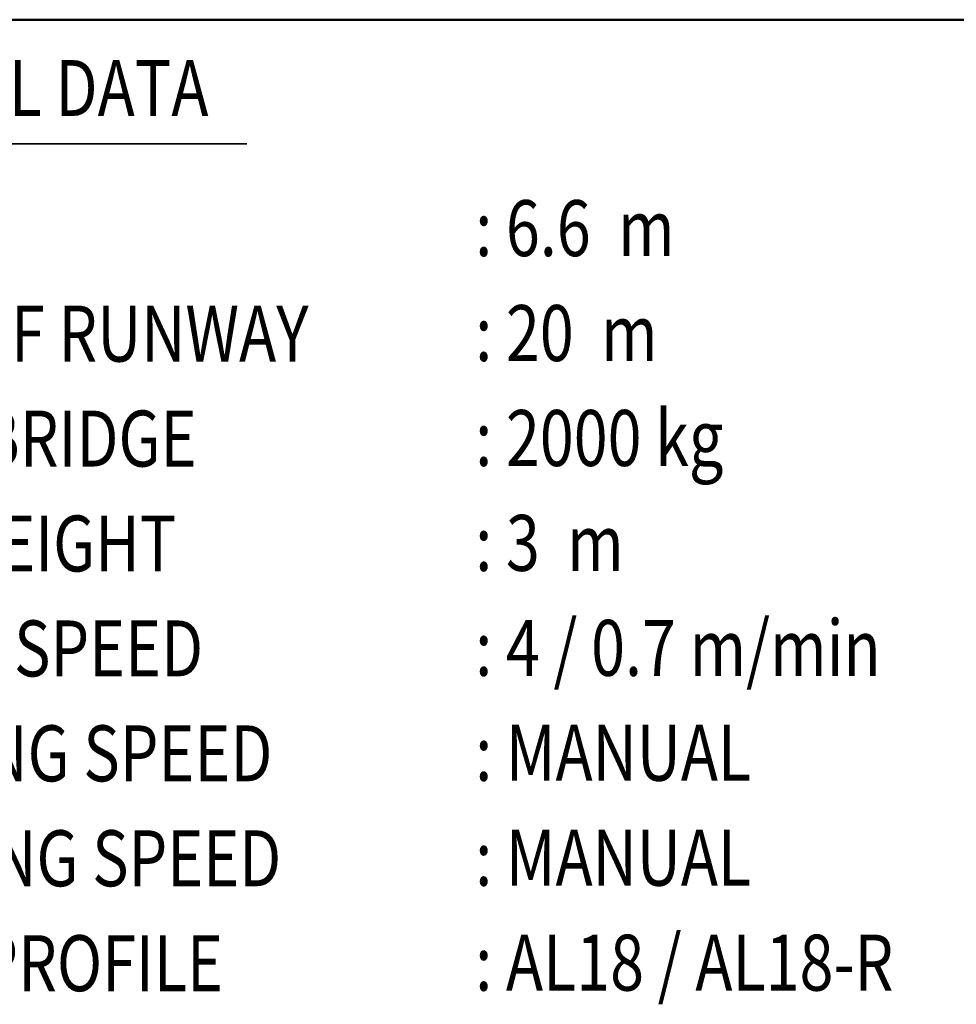
# Model space of a CAD drawing. Units: millimetres. Extents: x 59 to 11996, y 24 to 8424.
# Drawn here: x 7869 to 9543, y 1687 to 3447 of the extents above; entities that cross this region are included whole.
import ezdxf
from ezdxf.enums import TextEntityAlignment as Align

# ---------------------------------------------------------------- set-up
doc = ezdxf.new("R2010")
doc.units = ezdxf.units.MM
doc.header["$MEASUREMENT"] = 0
doc.layers.add('(4) Texts', color=7, linetype='Continuous', lineweight=35)
doc.layers.add('(9) Sheet', color=7, linetype='Continuous', lineweight=35)
doc.styles.add('Arial', font='ARIAL.TTF')

# ---------------------------------------------------------------- blocks, each defined once
blk = doc.blocks.new('GROUP_0_9a456a06-66b9-4925-9dfd-f85cd7e289ae')
at = {"layer": '(4) Texts', "color": 9, "lineweight": 35}
blk.add_line((7324.1, 3224.8), (8275.3, 3224.8), dxfattribs=at)
at = {"layer": '(9) Sheet', "color": 7, "linetype": 'Continuous', "lineweight": 50, "ltscale": 60}
blk.add_line((7289.1, 3446.9), (11739.1, 3446.9), dxfattribs=at)
at = {"layer": '(4) Texts', "color": 9, "lineweight": 35, "style": 'Arial', "width": 0.8}
for s, p in [('TECHNICAL DATA', (7324.1, 3374.8)), (': 6.6  m', (8683.3, 3124.4)), (': 20  m', (8683.3, 2936.9)), ('LENGTH OF RUNWAY', (7325.9, 2935.9)), ('LOAD OF BRIDGE', (7325.9, 2748.4)), (': 2000 kg', (8683.3, 2749.4)), ('LIFTING HEIGHT', (7325.9, 2560.9)), (': 3  m', (8683.3, 2561.9)), (': 4 / 0.7 m/min', (8683.3, 2374.4)), ('HOISTING SPEED', (7325.9, 2373.4)), ('TRAVELLING SPEED', (7325.9, 2185.9)), (': MANUAL', (8683.3, 2186.9)), ('TRAVERSING SPEED', (7325.9, 1998.4)), (': MANUAL', (8683.3, 1999.4)), ('RUNWAY PROFILE', (7325.9, 1810.9)), (': AL18 / AL18-R', (8683.3, 1811.9))]:
    blk.add_text(s, height=100, dxfattribs=at).set_placement(p, align=Align.TOP_LEFT)

msp = doc.modelspace()

# ---------------------------------------------------------------- block references
at = {"color": 7, "linetype": 'ByBlock'}
msp.add_blockref('GROUP_0_9a456a06-66b9-4925-9dfd-f85cd7e289ae', (0, 0), dxfattribs=at)

doc.saveas('drawing.dxf')
